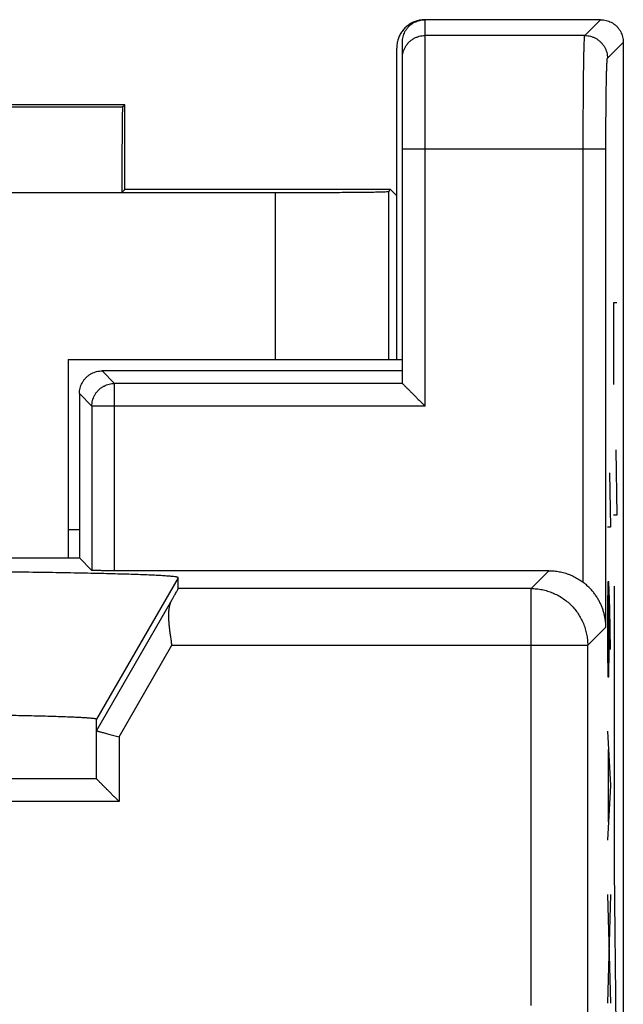
# Model space of a CAD drawing. Extents: x -9.8 to 15, y -30.9 to 19.3.
# Drawn here: x 9.7 to 15, y 9.5 to 18.2 of the extents above; entities that cross this region are included whole.
import ezdxf

# ---------------------------------------------------------------- set-up
doc = ezdxf.new("R2010")
doc.units = 0
doc.header["$LTSCALE"] = 16.335
doc.layers.get('0').update_dxf_attribs({"linetype": 'CONTINUOUS'})

msp = doc.modelspace()

# ---------------------------------------------------------------- linework, layer by layer
at = {"color": 9, "linetype": 'CONTINUOUS'}
for p, q in [((13.2292, 14.7967), (13.2292, 18.2067)), ((14.6393, 18.0667), (14.7792, 18.2067)), ((14.6393, 18.0667), (13.2292, 18.0667)), ((14.8393, 17.8668), (14.9792, 18.0067)), ((8.7661, 17.4379), (10.5604, 17.4379)), ((13.0292, 17.0669), (14.8255, 17.0669)), ((14.6256, 13.2407), (14.6256, 17.0669)), ((14.8255, 12.8467), (14.8255, 17.0669)), ((12.9093, 15.2067), (12.9093, 16.69)), ((8.7792, 16.6829), (10.5539, 16.6829)), ((11.9094, 15.2067), (11.9094, 16.6814)), ((14.8919, 15.7067), (14.8919, 14.9867)), ((14.9233, 15.7067), (14.8919, 15.7067)), ((10.4892, 14.9966), (10.3792, 15.1067)), ((10.4892, 13.3432), (10.4892, 14.9966)), ((13.0292, 14.9966), (10.4892, 14.9966)), ((10.2892, 14.7967), (10.1792, 14.9067)), ((10.2892, 14.7967), (10.2892, 13.3466)), ((13.2292, 14.7967), (10.2892, 14.7967)), ((14.9144, 14.4107), (14.9233, 13.8347)), ((14.8583, 14.2067), (14.8657, 13.7267)), ((14.9233, 13.8347), (14.8919, 13.8347)), ((14.8657, 13.7267), (14.8396, 13.7267)), ((14.1649, 13.186), (14.3222, 13.3432)), ((11.0509, 13.2817), (10.3292, 12.0319)), ((14.8433, 13.2467), (14.8396, 13.0067)), ((14.8527, 13.2467), (14.8433, 13.2467)), ((14.8601, 13.0067), (14.8527, 13.2467)), ((14.1649, 13.186), (11.0509, 13.186)), ((14.1649, 9.5067), (14.1649, 13.186)), ((14.8545, 12.6467), (14.8545, 13.1667)), ((14.8989, 13.2067), (14.8989, 10.7067)), ((10.3292, 11.9307), (10.9954, 13.0847)), ((14.8396, 13.0067), (14.8396, 12.6467)), ((14.8657, 12.6467), (14.8601, 13.0067)), ((14.8255, 12.8467), (14.6649, 12.686)), ((10.5292, 11.8771), (10.9962, 12.686)), ((10.9962, 12.686), (14.6649, 12.686)), ((14.6649, 9.2067), (14.6649, 12.686)), ((14.8396, 12.6467), (14.8433, 12.4067)), ((14.8508, 12.4067), (14.8545, 12.6467)), ((14.8433, 12.4067), (14.8508, 12.4067)), ((14.8396, 11.9267), (14.8657, 11.4467)), ((10.5292, 11.8771), (10.5292, 11.3067)), ((14.847, 11.7667), (14.847, 11.1267)), ((14.8657, 11.4467), (14.8396, 10.9667)), ((10.5292, 11.3067), (4.6292, 11.3067)), ((14.8989, 10.7067), (14.9443, 6.2067)), ((14.8396, 10.4867), (14.8657, 9.5267)), ((14.8657, 10.4867), (14.8396, 9.5267))]:
    msp.add_line(p, q, dxfattribs=at)
at = {"color": 7, "linetype": 'CONTINUOUS'}
for p, q in [((14.7792, 18.2067), (13.2292, 18.2067)), ((13.0292, 14.9967), (13.0292, 18.0066)), ((14.9792, 18.0067), (14.9792, -29.5934)), ((12.9792, 15.2067), (12.9792, 17.9567)), ((10.5792, 17.4567), (6.5792, 17.4567)), ((10.5604, 17.4379), (10.5792, 17.4567)), ((10.5792, 16.7067), (10.5792, 17.4567)), ((10.5539, 16.6814), (10.5792, 16.7067)), ((12.926, 16.7067), (10.5792, 16.7067)), ((12.9093, 16.69), (12.926, 16.7067)), ((12.926, 16.7067), (12.9792, 16.6534)), ((10.5539, 16.6814), (10.5539, 16.6829)), ((10.5539, 16.6814), (11.9094, 16.6814)), ((10.0792, 15.2067), (10.0792, 13.4567)), ((10.0792, 15.2067), (13.0292, 15.2067)), ((13.0292, 15.1067), (10.3792, 15.1067)), ((13.0292, 14.9966), (13.0292, 14.9967)), ((10.1792, 14.9067), (10.1792, 13.4567)), ((10.0792, 13.7067), (10.1792, 13.7067)), ((6.3292, 13.4567), (10.1792, 13.4567)), ((10.1792, 13.4567), (10.2892, 13.3466)), ((14.3222, 13.3432), (10.4892, 13.3432)), ((11.0509, 13.186), (11.0509, 13.2817)), ((10.3292, 11.5067), (10.3292, 12.0319)), ((10.3292, 11.5067), (4.8292, 11.5067))]:
    msp.add_line(p, q, dxfattribs=at)
for points, knots in [([(13.2197, 18.2065), (13.2098, 18.2061), (13.1868, 18.2039), (13.1516, 18.1954), (13.1152, 18.1803), (13.0817, 18.1598), (13.0517, 18.1342), (13.0261, 18.1042), (13.0055, 18.0707), (12.9905, 18.0342), (12.9813, 17.996), (12.9792, 17.9697), (12.9792, 17.9567)], [0, 0, 0, 0, 0.077628, 0.180343, 0.282501, 0.385218, 0.487614, 0.590009, 0.692726, 0.794884, 0.897599, 1, 1, 1, 1]), ([(13.0292, 18.0066), (13.0292, 18.0147), (13.0302, 18.0308), (13.0345, 18.0546), (13.0418, 18.0778), (13.0517, 18.0998), (13.0642, 18.1206), (13.0791, 18.1396), (13.0963, 18.1567), (13.1153, 18.1717), (13.136, 18.1842), (13.1581, 18.1941), (13.1812, 18.2013), (13.2019, 18.2051), (13.2148, 18.2062), (13.2197, 18.2064)], [0, 0, 0, 0, 0.079325, 0.158697, 0.237972, 0.317372, 0.396615, 0.476028, 0.555255, 0.634662, 0.713893, 0.793275, 0.872529, 0.951876, 1, 1, 1, 1]), ([(14.7792, 18.2067), (14.7873, 18.2067), (14.8034, 18.2057), (14.8272, 18.2013), (14.8503, 18.1941), (14.8724, 18.1842), (14.8931, 18.1717), (14.9122, 18.1568), (14.9293, 18.1396), (14.9442, 18.1206), (14.9567, 18.0999), (14.9667, 18.0778), (14.9739, 18.0547), (14.9782, 18.0309), (14.9792, 18.0148), (14.9792, 18.0067)], [0, 0, 0, 0, 0.076927, 0.153895, 0.230765, 0.307753, 0.384588, 0.461589, 0.538411, 0.615412, 0.692247, 0.769235, 0.846105, 0.923073, 1, 1, 1, 1]), ([(10.5604, 17.4379), (10.5587, 17.4362), (10.5608, 17.4256), (10.5576, 17.4072), (10.5582, 17.3744), (10.5569, 17.331), (10.5564, 17.2762), (10.5557, 17.2115), (10.5552, 17.1378), (10.5547, 17.0564), (10.5544, 16.9687), (10.5541, 16.8762), (10.5539, 16.7804), (10.5539, 16.7156), (10.5539, 16.6829)], [0, 0, 0, 0, 0.009659, 0.036032, 0.078706, 0.136963, 0.209823, 0.296051, 0.394188, 0.502577, 0.619375, 0.742615, 0.87021, 1, 1, 1, 1]), ([(11.9094, 16.6814), (11.9493, 16.6814), (12.0286, 16.6814), (12.1462, 16.6816), (12.2604, 16.6819), (12.3695, 16.6823), (12.4719, 16.6829), (12.5663, 16.6835), (12.6512, 16.6842), (12.7253, 16.6851), (12.7878, 16.6857), (12.8372, 16.6872), (12.8744, 16.6867), (12.8953, 16.6903), (12.9074, 16.6881), (12.9093, 16.69)], [0, 0, 0, 0, 0.119856, 0.237985, 0.352682, 0.462294, 0.56524, 0.660037, 0.745318, 0.819851, 0.882565, 0.932553, 0.969098, 0.991678, 1, 1, 1, 1]), ([(10.1792, 14.9067), (10.1792, 14.9148), (10.1802, 14.9309), (10.1845, 14.9547), (10.1917, 14.9778), (10.2017, 14.9999), (10.2142, 15.0206), (10.2291, 15.0396), (10.2462, 15.0568), (10.2653, 15.0717), (10.286, 15.0842), (10.3081, 15.0941), (10.3312, 15.1013), (10.355, 15.1057), (10.3711, 15.1067), (10.3792, 15.1067)], [0, 0, 0, 0, 0.076927, 0.153895, 0.230765, 0.307754, 0.38459, 0.461588, 0.538412, 0.61541, 0.692246, 0.769235, 0.846105, 0.923073, 1, 1, 1, 1]), ([(13.0292, 14.9966), (13.0296, 14.9963), (13.0309, 14.995), (13.0336, 14.9923), (13.0376, 14.9883), (13.0429, 14.983), (13.0492, 14.9767), (13.0564, 14.9695), (13.0644, 14.9615), (13.0731, 14.9528), (13.0824, 14.9435), (13.0922, 14.9336), (13.1025, 14.9234), (13.1131, 14.9127), (13.1241, 14.9018), (13.1354, 14.8905), (13.1468, 14.8791), (13.1585, 14.8674), (13.1702, 14.8557), (13.1821, 14.8438), (13.1939, 14.832), (13.2058, 14.8201), (13.2175, 14.8084), (13.2253, 14.8006), (13.2292, 14.7967)], [0, 0, 0, 0, 0.005798, 0.019377, 0.039861, 0.066392, 0.098175, 0.134507, 0.174776, 0.218457, 0.265096, 0.314301, 0.365725, 0.419057, 0.474011, 0.530323, 0.587739, 0.646014, 0.704908, 0.764179, 0.82358, 0.882859, 0.941756, 1, 1, 1, 1]), ([(11.0509, 13.2817), (11.051, 13.2819), (11.051, 13.2823), (11.0508, 13.2829), (11.0502, 13.2834), (11.0491, 13.2842), (11.0469, 13.2851), (11.0436, 13.2861), (11.0391, 13.2872), (11.0311, 13.2887), (11.0184, 13.2905), (11, 13.2925), (10.9725, 13.295), (10.934, 13.2978), (10.8831, 13.3008), (10.823, 13.3038), (10.7539, 13.3067), (10.6761, 13.3096), (10.5554, 13.3135), (10.3844, 13.318), (10.1566, 13.3229), (9.9003, 13.3273), (9.6184, 13.3313), (9.314, 13.3347), (8.9906, 13.3376), (8.6516, 13.3399), (8.3007, 13.3415), (7.942, 13.3425), (7.5792, 13.3428), (7.2164, 13.3425), (6.8577, 13.3415), (6.5068, 13.3399), (6.1678, 13.3376), (5.8444, 13.3347), (5.54, 13.3313), (5.2581, 13.3273), (5.0018, 13.3229), (4.774, 13.318), (4.603, 13.3135), (4.4824, 13.3096), (4.4045, 13.3067), (4.3355, 13.3038), (4.2754, 13.3008), (4.2244, 13.2978), (4.1859, 13.295), (4.1584, 13.2925), (4.14, 13.2905), (4.1273, 13.2887), (4.1193, 13.2872), (4.1149, 13.2861), (4.1115, 13.2851), (4.1093, 13.2842), (4.1082, 13.2834), (4.1077, 13.2829), (4.1074, 13.2823), (4.1074, 13.2819), (4.1075, 13.2817)], [0, 0, 0, 0, 0.000077, 0.000159, 0.000262, 0.000393, 0.000757, 0.001263, 0.001918, 0.002722, 0.004782, 0.007444, 0.01071, 0.016732, 0.024086, 0.032751, 0.042705, 0.053925, 0.066375, 0.094824, 0.127745, 0.164766, 0.205483, 0.249441, 0.29616, 0.345122, 0.395791, 0.447607, 0.5, 0.552393, 0.604209, 0.654878, 0.70384, 0.750559, 0.794517, 0.835234, 0.872255, 0.905176, 0.933625, 0.946075, 0.957295, 0.967249, 0.975914, 0.983268, 0.98929, 0.992556, 0.995218, 0.997278, 0.998082, 0.998737, 0.999243, 0.999607, 0.999738, 0.999841, 0.999923, 1, 1, 1, 1]), ([(10.4892, 13.3432), (10.4813, 13.3432), (10.4655, 13.3432), (10.4421, 13.3433), (10.4194, 13.3434), (10.3977, 13.3436), (10.3772, 13.3438), (10.3584, 13.3441), (10.3415, 13.3443), (10.3266, 13.3447), (10.3141, 13.345), (10.3041, 13.3454), (10.2966, 13.3456), (10.2922, 13.3463), (10.2897, 13.3462), (10.2892, 13.3466)], [0, 0, 0, 0, 0.11914, 0.236652, 0.350657, 0.459838, 0.562267, 0.656893, 0.741956, 0.816626, 0.879512, 0.929977, 0.967128, 0.990562, 1, 1, 1, 1]), ([(14.3222, 13.3432), (14.3377, 13.3432), (14.3688, 13.3418), (14.4149, 13.3353), (14.4603, 13.3245), (14.5045, 13.3096), (14.5471, 13.2906), (14.5877, 13.2678), (14.6132, 13.2501), (14.6256, 13.2407)], [0, 0, 0, 0, 0.142891, 0.285766, 0.428629, 0.571481, 0.714328, 0.857165, 1, 1, 1, 1]), ([(14.8255, 12.8467), (14.8254, 12.8567), (14.8246, 12.8768), (14.8215, 12.9068), (14.8165, 12.937), (14.8095, 12.967), (14.8007, 12.9969), (14.7898, 13.0265), (14.7769, 13.0558), (14.7619, 13.0846), (14.7448, 13.1129), (14.7255, 13.1405), (14.7039, 13.1673), (14.6801, 13.1932), (14.654, 13.2179), (14.6353, 13.2332), (14.6256, 13.2407)], [0, 0, 0, 0, 0.065516, 0.131617, 0.198322, 0.265683, 0.333777, 0.402699, 0.472566, 0.543513, 0.61569, 0.68926, 0.764387, 0.841204, 0.919774, 1, 1, 1, 1]), ([(10.9954, 13.0847), (11.0004, 13.0935), (11.0095, 13.1097), (11.022, 13.1321), (11.0322, 13.1504), (11.04, 13.1649), (11.0459, 13.1753), (11.0488, 13.1819), (11.0509, 13.185), (11.0509, 13.186)], [0, 0, 0, 0, 0.261892, 0.483641, 0.665336, 0.807722, 0.910609, 0.974685, 1, 1, 1, 1]), ([(10.9962, 12.686), (10.9942, 12.6987), (10.9904, 12.7241), (10.9847, 12.762), (10.9795, 12.7996), (10.975, 12.8367), (10.9713, 12.873), (10.9688, 12.9082), (10.9677, 12.9422), (10.9683, 12.9747), (10.9709, 13.0054), (10.9759, 13.0341), (10.9837, 13.0607), (10.9911, 13.0771), (10.9954, 13.0847)], [0, 0, 0, 0, 0.095103, 0.190059, 0.284171, 0.376749, 0.467126, 0.554673, 0.638824, 0.719112, 0.795227, 0.867109, 0.935075, 1, 1, 1, 1]), ([(10.3292, 12.0319), (10.3292, 12.0321), (10.3291, 12.0324), (10.3288, 12.0328), (10.3282, 12.0332), (10.3275, 12.0337), (10.3265, 12.0341), (10.3248, 12.0347), (10.3222, 12.0354), (10.3184, 12.0362), (10.3116, 12.0374), (10.3011, 12.0388), (10.286, 12.0405), (10.2635, 12.0425), (10.2323, 12.0447), (10.1912, 12.047), (10.1429, 12.0494), (10.0645, 12.0527), (9.9499, 12.0565), (9.7932, 12.0606), (9.6123, 12.0645), (9.4093, 12.068), (9.1864, 12.0711), (8.946, 12.0738), (8.6908, 12.0761), (8.4236, 12.0779), (8.1473, 12.0792), (7.8648, 12.08), (7.5792, 12.0802), (7.2936, 12.08), (7.0111, 12.0792), (6.7348, 12.0779), (6.4676, 12.0761), (6.2124, 12.0738), (5.972, 12.0711), (5.7491, 12.068), (5.5461, 12.0645), (5.3652, 12.0606), (5.2085, 12.0565), (5.0939, 12.0527), (5.0155, 12.0494), (4.9672, 12.047), (4.9261, 12.0447), (4.8949, 12.0425), (4.8725, 12.0405), (4.8573, 12.0388), (4.8468, 12.0374), (4.84, 12.0362), (4.8362, 12.0354), (4.8336, 12.0347), (4.8319, 12.0341), (4.8309, 12.0337), (4.8302, 12.0332), (4.8296, 12.0328), (4.8293, 12.0324), (4.8292, 12.0321), (4.8292, 12.0319)], [0, 0, 0, 0, 0.000079, 0.000175, 0.000297, 0.000452, 0.000641, 0.000866, 0.001425, 0.002133, 0.00299, 0.005156, 0.007923, 0.01129, 0.01746, 0.024953, 0.033747, 0.043819, 0.067685, 0.096271, 0.129264, 0.166289, 0.206943, 0.250772, 0.297304, 0.346027, 0.396417, 0.447927, 0.5, 0.552073, 0.603583, 0.653973, 0.702696, 0.749228, 0.793057, 0.833711, 0.870736, 0.903729, 0.932315, 0.956181, 0.966253, 0.975047, 0.98254, 0.98871, 0.992077, 0.994844, 0.99701, 0.997867, 0.998575, 0.999134, 0.999359, 0.999548, 0.999703, 0.999825, 0.999921, 1, 1, 1, 1]), ([(10.3292, 11.9307), (10.3298, 11.9305), (10.3319, 11.9299), (10.3366, 11.9287), (10.3441, 11.9267), (10.3543, 11.924), (10.367, 11.9205), (10.3821, 11.9165), (10.3992, 11.9119), (10.4181, 11.9069), (10.4386, 11.9014), (10.4602, 11.8956), (10.4827, 11.8896), (10.5058, 11.8834), (10.5214, 11.8792), (10.5292, 11.8771)], [0, 0, 0, 0, 0.008611, 0.032055, 0.069817, 0.121179, 0.185235, 0.260904, 0.346954, 0.442032, 0.544685, 0.653388, 0.766572, 0.882643, 1, 1, 1, 1]), ([(10.5292, 11.3067), (10.5255, 11.3104), (10.5179, 11.3179), (10.5066, 11.3293), (10.4952, 11.3407), (10.4838, 11.3521), (10.4723, 11.3635), (10.461, 11.3749), (10.4497, 11.3862), (10.4386, 11.3973), (10.4277, 11.4082), (10.417, 11.4189), (10.4066, 11.4293), (10.3965, 11.4394), (10.3868, 11.449), (10.3776, 11.4583), (10.3689, 11.467), (10.3608, 11.4751), (10.3534, 11.4825), (10.3467, 11.4892), (10.341, 11.4949), (10.3363, 11.4996), (10.3327, 11.5032), (10.3305, 11.5054), (10.3295, 11.5064), (10.3292, 11.5067)], [0, 0, 0, 0, 0.056075, 0.112797, 0.169919, 0.227203, 0.284416, 0.341332, 0.39773, 0.453392, 0.508094, 0.561609, 0.613699, 0.664115, 0.712585, 0.758813, 0.802464, 0.843163, 0.880478, 0.913905, 0.942867, 0.966706, 0.984692, 0.996049, 1, 1, 1, 1])]:
    msp.add_open_spline(points, degree=3, knots=knots, dxfattribs=at)
for points in [[(13.2292, 18.2067), (13.226, 18.2067), (13.2229, 18.2066), (13.2197, 18.2065)], [(13.2197, 18.2064), (13.2229, 18.2066), (13.226, 18.2067), (13.2292, 18.2067)]]:
    msp.add_open_spline(points, degree=3, dxfattribs=at)
at = {"color": 9, "linetype": 'CONTINUOUS'}
for points, knots in [([(13.0292, 17.8668), (13.0292, 17.8755), (13.0304, 17.8929), (13.0355, 17.9187), (13.0439, 17.9435), (13.0555, 17.967), (13.0701, 17.9888), (13.0874, 18.0086), (13.1071, 18.0259), (13.1289, 18.0404), (13.1525, 18.052), (13.1773, 18.0605), (13.203, 18.0656), (13.2205, 18.0667), (13.2292, 18.0667)], [0, 0, 0, 0, 0.083327, 0.166655, 0.249983, 0.333312, 0.416643, 0.499976, 0.58331, 0.666646, 0.749983, 0.833321, 0.91666, 1, 1, 1, 1]), ([(14.6256, 17.0669), (14.6256, 17.0941), (14.6256, 17.1484), (14.6257, 17.2293), (14.626, 17.3091), (14.6263, 17.3874), (14.6267, 17.4635), (14.6272, 17.5369), (14.6278, 17.6072), (14.6284, 17.6739), (14.6291, 17.7365), (14.6299, 17.7947), (14.6308, 17.848), (14.6317, 17.8961), (14.6327, 17.9387), (14.6337, 17.9754), (14.6347, 18.0061), (14.6358, 18.0304), (14.6366, 18.0485), (14.6382, 18.0595), (14.6383, 18.0655), (14.6393, 18.0667)], [0, 0, 0, 0, 0.081646, 0.162744, 0.242758, 0.32115, 0.397397, 0.470993, 0.541443, 0.608277, 0.67105, 0.729343, 0.782765, 0.830961, 0.873609, 0.910424, 0.941161, 0.965618, 0.983634, 0.995101, 1, 1, 1, 1]), ([(14.6393, 18.0667), (14.648, 18.0667), (14.6655, 18.0656), (14.6912, 18.0605), (14.716, 18.052), (14.7395, 18.0404), (14.7614, 18.0258), (14.7811, 18.0085), (14.7984, 17.9888), (14.8129, 17.967), (14.8246, 17.9435), (14.833, 17.9187), (14.8381, 17.8929), (14.8393, 17.8755), (14.8393, 17.8668)], [0, 0, 0, 0, 0.083327, 0.166657, 0.24999, 0.333325, 0.416662, 0.5, 0.583338, 0.666675, 0.75001, 0.833343, 0.916673, 1, 1, 1, 1]), ([(14.8255, 17.0669), (14.8255, 17.0887), (14.8256, 17.1321), (14.8257, 17.1968), (14.8259, 17.2607), (14.8263, 17.3233), (14.8267, 17.3841), (14.8272, 17.4429), (14.8277, 17.4991), (14.8284, 17.5525), (14.8291, 17.6026), (14.8299, 17.6491), (14.8308, 17.6918), (14.8317, 17.7303), (14.8326, 17.7643), (14.8336, 17.7937), (14.8346, 17.8182), (14.8358, 17.8377), (14.8366, 17.8522), (14.8381, 17.861), (14.8383, 17.8658), (14.8393, 17.8668)], [0, 0, 0, 0, 0.081612, 0.162697, 0.242698, 0.321079, 0.397316, 0.470901, 0.541342, 0.608168, 0.670934, 0.729221, 0.782639, 0.830832, 0.873479, 0.910296, 0.941038, 0.965503, 0.983535, 0.99503, 1, 1, 1, 1]), ([(14.8255, 17.0669), (14.8255, 17.0887), (14.8256, 17.1321), (14.8257, 17.1968), (14.8259, 17.2607), (14.8263, 17.3233), (14.8267, 17.3841), (14.8272, 17.4429), (14.8277, 17.4991), (14.8284, 17.5525), (14.8291, 17.6026), (14.8299, 17.6491), (14.8308, 17.6918), (14.8317, 17.7303), (14.8326, 17.7643), (14.8336, 17.7937), (14.8346, 17.8182), (14.8358, 17.8377), (14.8366, 17.8522), (14.8381, 17.861), (14.8383, 17.8658), (14.8393, 17.8668)], [0, 0, 0, 0, 0.081612, 0.162697, 0.242698, 0.321079, 0.397316, 0.470901, 0.541342, 0.608168, 0.670934, 0.729221, 0.782639, 0.830832, 0.873479, 0.910296, 0.941038, 0.965503, 0.983535, 0.99503, 1, 1, 1, 1]), ([(10.2892, 14.7967), (10.2892, 14.8047), (10.2902, 14.8208), (10.2946, 14.8446), (10.3018, 14.8677), (10.3117, 14.8898), (10.3242, 14.9105), (10.3392, 14.9296), (10.3563, 14.9467), (10.3753, 14.9616), (10.3961, 14.9741), (10.4181, 14.9841), (10.4412, 14.9913), (10.465, 14.9957), (10.4812, 14.9966), (10.4892, 14.9966)], [0, 0, 0, 0, 0.076863, 0.153785, 0.23071, 0.307639, 0.384569, 0.4615, 0.538433, 0.615365, 0.692296, 0.769225, 0.846153, 0.923078, 1, 1, 1, 1]), ([(14.1649, 13.186), (14.1813, 13.186), (14.214, 13.1843), (14.2626, 13.1771), (14.3103, 13.1652), (14.3565, 13.1486), (14.4009, 13.1276), (14.4431, 13.1023), (14.4826, 13.0731), (14.519, 13.0401), (14.552, 13.0036), (14.5812, 12.9642), (14.6065, 12.922), (14.6275, 12.8776), (14.6441, 12.8314), (14.656, 12.7837), (14.6632, 12.7351), (14.6649, 12.7024), (14.6649, 12.686)], [0, 0, 0, 0, 0.062496, 0.124995, 0.187495, 0.249996, 0.312499, 0.375003, 0.437508, 0.500013, 0.562517, 0.625022, 0.687525, 0.750028, 0.812529, 0.875028, 0.937526, 1, 1, 1, 1])]:
    msp.add_open_spline(points, degree=3, knots=knots, dxfattribs=at)

doc.saveas('drawing.dxf')
